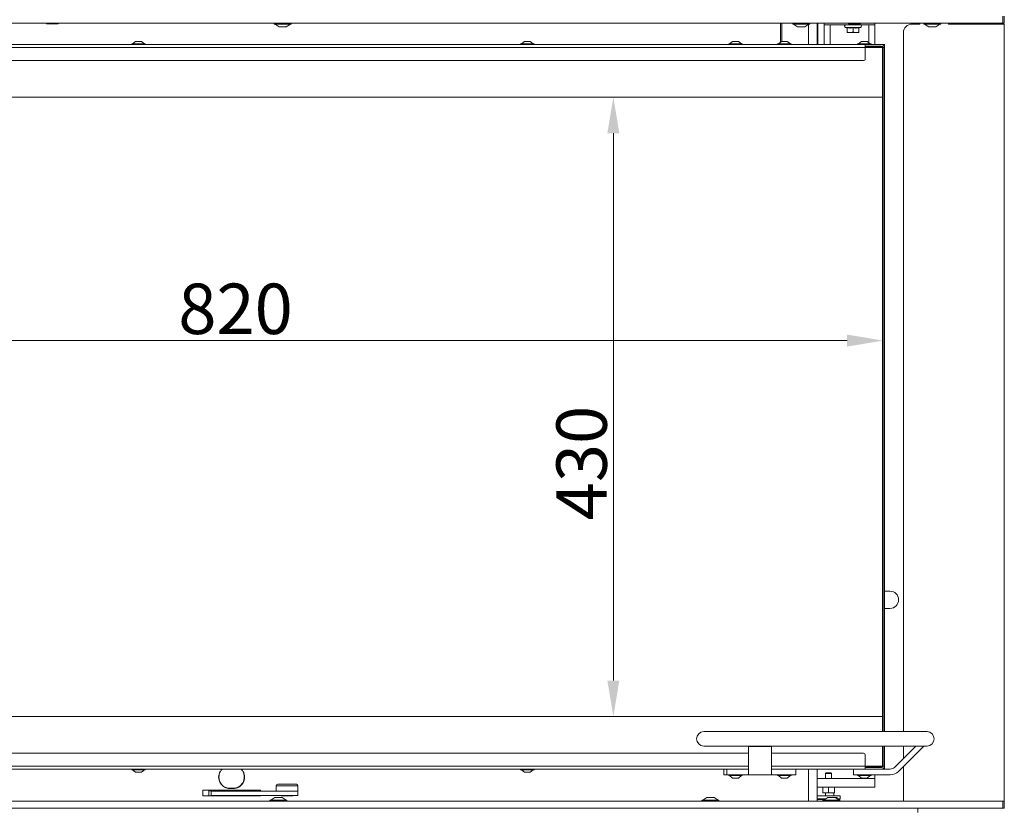
# Model space of a CAD drawing. Extents: x -2503 to 334, y -319 to 2794.
# Drawn here: x -1959 to -1275, y 1608 to 2155 of the extents above; entities that cross this region are included whole.
import ezdxf

# ---------------------------------------------------------------- set-up
doc = ezdxf.new("R2010")
doc.units = 0
doc.header["$LTSCALE"] = 5
doc.layers.add('LAYER14', color=30, linetype='Continuous')
doc.layers.add('SLD-0', color=7, linetype='Continuous')
doc.styles.add('Brunner 2014', font='arial.ttf', dxfattribs={"height": 35})
doc.dimstyles.new('Brunner 2014', dxfattribs={"dimscale": 5, "dimtxt": 35, "dimasz": 5, "dimexe": 3.175, "dimexo": 0, "dimgap": 0.762, "dimtad": 1, "dimdec": 0, "dimrnd": 1e-08, "dimtxsty": 'Brunner 2014', "dimcen": 0.09, "dimdle": 10, "dimclrd": 7, "dimclre": 7, "dimclrt": 7, "dimadec": 1, "dimazin": 2, "dimtfac": 0.666667, "dimtdec": 0, "dimtmove": 0, "dimatfit": 3, "dimldrblk": 'Filled-1', "dimfxl": 1, "dimtolj": 1, "dimlwd": 5, "dimlwe": 5, "dimarcsym": 0})

# ---------------------------------------------------------------- blocks, each defined once
blk = doc.blocks.new('*D83')
at = {"layer": 'Defpoints', "color": 0, "lineweight": 5, "transparency": 16777216}
for p in [(-2179.09, 2135.82), (-1359.09, 2135.82), (-1359.09, 1932.33)]:
    blk.add_point(p, dxfattribs=at)
at = {"layer": 'SLD-0', "color": 7, "linetype": 'Continuous', "lineweight": 5, "transparency": 16777216}
for p, q in [((-2179.09, 2135.82), (-2179.09, 1916.46)), ((-1359.09, 2135.82), (-1359.09, 1916.46)), ((-2154.09, 1932.33), (-1384.09, 1932.33))]:
    blk.add_line(p, q, dxfattribs=at)
at = {"layer": 'SLD-0', "color": 7, "lineweight": 5, "transparency": 16777216}
for points in [[(-2154.09, 1936.5), (-2154.09, 1928.17), (-2179.09, 1932.33)], [(-1384.09, 1936.5), (-1384.09, 1928.17), (-1359.09, 1932.33)]]:
    blk.add_solid(points, dxfattribs=at)
at = {"layer": 'SLD-0', "color": 7, "transparency": 16777216, "insert": (-1808.69, 1971.88), "char_height": 35, "attachment_point": 2, "style": 'Brunner 2014'}
blk.add_mtext('\\A1;820', dxfattribs=at)
blk = doc.blocks.new('Filled-1')
at = {"color": 0}
for p, q in [((0, 0), (-1, 0.167)), ((-1, 0.167), (-1, -0.167)), ((-1, 0), (0, 0)), ((-1, -0.167), (0, 0))]:
    blk.add_line(p, q, dxfattribs=at)
at = {"color": 0, "flags": 128}
blk.add_lwpolyline([(-1, -0.167), (0, 0), (-1, 0.167), (-1, -0.167)], dxfattribs=at)
at = {"color": 0}
blk.add_solid([(-1, -0.167), (0, 0), (-1, 0.167), (-1, -0.167)], dxfattribs=at)
blk = doc.blocks.new('*D84')
at = {"layer": 'Defpoints', "color": 0, "lineweight": 5, "transparency": 16777216}
for p in [(-1359.09, 2101.32), (-1546.35, 1671.32), (-1359.09, 1671.32)]:
    blk.add_point(p, dxfattribs=at)
at = {"layer": 'SLD-0', "color": 7, "linetype": 'Continuous', "lineweight": 5, "transparency": 16777216}
for p, q in [((-1359.09, 2101.32), (-1562.23, 2101.32)), ((-1546.35, 2076.32), (-1546.35, 1696.32)), ((-1359.09, 1671.32), (-1562.23, 1671.32))]:
    blk.add_line(p, q, dxfattribs=at)
at = {"layer": 'SLD-0', "color": 7, "lineweight": 5, "transparency": 16777216}
for points in [[(-1550.52, 2076.32), (-1542.19, 2076.32), (-1546.35, 2101.32)], [(-1550.52, 1696.32), (-1542.19, 1696.32), (-1546.35, 1671.32)]]:
    blk.add_solid(points, dxfattribs=at)
at = {"layer": 'SLD-0', "color": 7, "transparency": 16777216, "insert": (-1585.93, 1847.3), "char_height": 35, "attachment_point": 2, "rotation": 90, "style": 'Brunner 2014'}
blk.add_mtext('\\A1;430', dxfattribs=at)

msp = doc.modelspace()

# ---------------------------------------------------------------- linework, layer by layer
at = {"color": 7, "linetype": 'Continuous', "lineweight": 18}
for p, q in [((-1939.93, 2152.62), (-1939.93, 2152.58)), ((-1937.93, 2152.22), (-1939.93, 2152.22)), ((-1933.93, 2152.22), (-1937.93, 2152.22)), ((-1935.93, 2152.62), (-1935.93, 2152.58)), ((-1931.93, 2152.22), (-1933.93, 2152.22)), ((-1931.93, 2152.62), (-1931.93, 2152.58)), ((-1430.43, 2152.62), (-1430.43, 2139.36)), ((-1429.43, 2140.02), (-1429.43, 2152.62)), ((-1410.93, 2151.86), (-1410.93, 2137.82)), ((-1404.93, 2152.62), (-1404.93, 2137.82)), ((-1404.32, 2152.62), (-1404.32, 2137.82)), ((-1399.93, 2151.62), (-1399.93, 2152.62)), ((-1397.93, 2151.62), (-1399.93, 2151.62)), ((-1399.93, 2150.91), (-1399.93, 2151.62)), ((-1399.93, 2148.49), (-1399.93, 2150.91)), ((-1399.93, 2137.82), (-1399.93, 2148.49)), ((-1394.93, 2151.62), (-1397.93, 2151.62)), ((-1395.93, 2150.91), (-1395.93, 2151.62)), ((-1395.93, 2150.91), (-1395.93, 2148.49)), ((-1395.93, 2137.82), (-1395.93, 2148.49)), ((-1374.93, 2151.62), (-1394.93, 2151.62)), ((-1385.09, 2149.65), (-1383.93, 2149.34)), ((-1385.09, 2149.65), (-1379.93, 2149.65)), ((-1383.93, 2149.51), (-1383.93, 2146.58)), ((-1383.02, 2152.62), (-1383.02, 2152.58)), ((-1381.07, 2152.22), (-1382.93, 2152.22)), ((-1377.08, 2152.22), (-1381.07, 2152.22)), ((-1379.93, 2149.65), (-1374.77, 2149.65)), ((-1379.93, 2149.51), (-1379.93, 2146.58)), ((-1379.13, 2152.62), (-1379.13, 2152.58)), ((-1374.93, 2152.22), (-1377.08, 2152.22)), ((-1375.93, 2149.34), (-1374.77, 2149.65)), ((-1375.93, 2149.51), (-1375.93, 2146.58)), ((-1375.03, 2152.62), (-1375.03, 2152.58)), ((-1369.93, 2151.62), (-1374.93, 2151.62)), ((-1374.83, 2152.62), (-1374.83, 2152.58)), ((-1369.03, 2151.62), (-1369.93, 2151.62)), ((-1365.83, 2151.62), (-1369.03, 2151.62)), ((-1368.93, 2150.77), (-1368.93, 2151.62)), ((-1368.93, 2150.77), (-1368.93, 2141.08)), ((-1364.93, 2151.62), (-1365.83, 2151.62)), ((-1364.93, 2152.62), (-1364.93, 2151.62)), ((-1364.93, 2151.62), (-1364.93, 2150.77)), ((-1364.93, 2150.77), (-1364.93, 2141.08)), ((-1338.93, 2152.62), (-1338.93, 2152.12)), ((-1336.81, 2152.62), (-1336.81, 2152.12)), ((-1878.09, 2140.02), (-1880.19, 2138.37)), ((-1878.08, 2140.02), (-1878.09, 2140.02)), ((-1874.09, 2140.02), (-1878.08, 2140.02)), ((-1871.99, 2138.37), (-1874.09, 2140.02)), ((-1608.09, 2140.02), (-1610.19, 2138.37)), ((-1608.08, 2140.02), (-1608.09, 2140.02)), ((-1604.09, 2140.02), (-1608.08, 2140.02)), ((-1601.99, 2138.37), (-1604.09, 2140.02)), ((-1463.59, 2140.02), (-1465.69, 2138.37)), ((-1459.59, 2140.02), (-1463.59, 2140.02)), ((-1457.49, 2138.37), (-1459.59, 2140.02)), ((-1429.59, 2140.02), (-1431.69, 2138.37)), ((-1425.59, 2140.02), (-1429.59, 2140.02)), ((-1423.49, 2138.37), (-1425.59, 2140.02)), ((-1381.93, 2146.22), (-1383.93, 2146.22)), ((-1377.93, 2146.22), (-1381.93, 2146.22)), ((-1375.93, 2146.22), (-1377.93, 2146.22)), ((-1374.09, 2140.02), (-1376.19, 2138.37)), ((-1370.32, 2140.02), (-1374.09, 2140.02)), ((-1370.09, 2140.02), (-1370.32, 2140.02)), ((-1367.99, 2138.37), (-1370.09, 2140.02)), ((-1368.93, 2139.11), (-1368.93, 2141.08)), ((-1364.93, 2141.08), (-1364.93, 2137.82)), ((-1371.59, 2137.82), (-2181.59, 2137.82)), ((-1371.59, 2135.82), (-2181.59, 2135.82)), ((-1880.79, 2138.37), (-1880.79, 2137.82)), ((-1880.78, 2138.37), (-1880.79, 2138.37)), ((-1871.39, 2138.37), (-1880.78, 2138.37)), ((-1871.39, 2137.82), (-1871.39, 2138.37)), ((-1610.79, 2138.37), (-1610.79, 2137.82)), ((-1610.78, 2138.37), (-1610.79, 2138.37)), ((-1601.39, 2138.37), (-1610.78, 2138.37)), ((-1601.39, 2137.82), (-1601.39, 2138.37)), ((-1466.29, 2138.37), (-1466.29, 2137.82)), ((-1456.89, 2138.37), (-1466.29, 2138.37)), ((-1456.89, 2137.82), (-1456.89, 2138.37)), ((-1432.29, 2138.37), (-1432.29, 2137.82)), ((-1422.89, 2138.37), (-1432.29, 2138.37)), ((-1422.89, 2137.82), (-1422.89, 2138.37)), ((-1376.79, 2138.37), (-1376.79, 2137.82)), ((-1367.93, 2138.37), (-1376.79, 2138.37)), ((-1371.59, 2135.82), (-1371.59, 2137.82)), ((-1371.59, 2137.82), (-1367.04, 2137.82)), ((-1371.59, 2136.82), (-1366.09, 2136.82)), ((-1371.59, 2136.32), (-1359.59, 2136.32)), ((-1359.59, 2135.82), (-1371.59, 2135.82)), ((-1371.59, 2127.82), (-1371.59, 2135.82)), ((-1367.39, 2138.37), (-1367.93, 2138.37)), ((-1367.39, 2137.82), (-1367.39, 2138.37)), ((-1367.04, 2137.82), (-1366.19, 2137.82)), ((-1365.99, 2137.82), (-1366.19, 2137.82)), ((-1362.38, 2136.82), (-1366.09, 2136.82)), ((-1365.99, 2137.82), (-1365.84, 2137.82)), ((-1365.84, 2137.82), (-1362.38, 2137.82)), ((-1362.38, 2137.82), (-1361.67, 2137.82)), ((-1361.67, 2136.82), (-1362.38, 2136.82)), ((-1360.09, 2137.82), (-1361.67, 2137.82)), ((-1360.09, 2136.82), (-1361.67, 2136.82)), ((-1359.09, 2137.82), (-1360.09, 2137.82)), ((-1359.59, 2136.32), (-1359.59, 2135.82)), ((-1359.09, 2135.82), (-1359.59, 2136.32)), ((-1359.09, 2135.82), (-1359.59, 2135.82)), ((-1359.59, 2101.32), (-1359.59, 2135.82)), ((-1359.09, 2137.82), (-1358.09, 2137.82)), ((-1359.09, 2135.82), (-1359.09, 2101.32)), ((-1358.09, 2135.82), (-1359.09, 2135.82)), ((-1358.09, 2137.82), (-1358.09, 2137.32)), ((-1358.09, 2135.82), (-1358.09, 2137.32)), ((-1358.09, 2127.82), (-1358.09, 2135.82)), ((-1372.59, 2126.82), (-2180.59, 2126.82)), ((-1358.09, 2127.82), (-1358.09, 2126.82)), ((-1358.09, 2126.82), (-1358.09, 2126.32)), ((-1358.09, 2126.32), (-1358.09, 2125.82)), ((-1358.09, 1660.82), (-1358.09, 2125.82)), ((-1359.59, 2101.32), (-2144.09, 2101.32)), ((-1359.59, 1671.32), (-1359.59, 2101.32)), ((-1359.09, 2101.32), (-1359.59, 2101.32)), ((-1359.09, 2101.32), (-1359.09, 1671.32)), ((-1358.09, 1758.35), (-1354.3, 1758.35)), ((-1354.3, 1746.35), (-1358.09, 1746.35)), ((-2144.09, 1671.32), (-1359.59, 1671.32)), ((-1359.09, 1671.32), (-1359.59, 1671.32)), ((-1359.59, 1660.82), (-1359.59, 1671.32)), ((-1359.09, 1671.32), (-1359.09, 1660.82)), ((-1343.59, 1660.82), (-1483.59, 1660.82)), ((-1328.59, 1660.82), (-1343.59, 1660.82)), ((-1483.59, 1650.82), (-1343.59, 1650.82)), ((-1452.59, 1650.62), (-1452.59, 1650.82)), ((-1452.59, 1650.62), (-1436.59, 1650.62)), ((-1452.59, 1633.16), (-1452.59, 1650.62)), ((-1436.59, 1650.62), (-1436.59, 1650.82)), ((-1436.59, 1650.62), (-1436.59, 1633.16)), ((-1359.59, 1636.82), (-1359.59, 1650.82)), ((-1359.09, 1650.82), (-1359.09, 1636.82)), ((-1358.09, 1646.82), (-1358.09, 1650.82)), ((-1351.26, 1635.99), (-1336.43, 1650.82)), ((-1348.43, 1633.16), (-1330.97, 1650.62)), ((-1343.59, 1650.82), (-1328.59, 1650.82)), ((-1330.97, 1650.62), (-1331.17, 1650.82)), ((-1452.59, 1645.82), (-2180.59, 1645.82)), ((-1372.59, 1645.82), (-1436.59, 1645.82)), ((-1371.59, 1644.82), (-1371.59, 1636.82)), ((-1358.09, 1646.82), (-1358.09, 1646.32)), ((-1358.09, 1646.32), (-1358.09, 1645.82)), ((-1358.09, 1645.82), (-1358.09, 1644.82)), ((-1358.09, 1644.82), (-1358.09, 1636.82)), ((-1452.59, 1636.82), (-2181.59, 1636.82)), ((-1452.59, 1634.82), (-2181.59, 1634.82)), ((-1880.79, 1634.82), (-1880.79, 1634.27)), ((-1880.79, 1634.27), (-1871.52, 1634.27)), ((-1880.19, 1634.27), (-1878.09, 1632.62)), ((-1874.09, 1632.62), (-1871.99, 1634.27)), ((-1871.52, 1634.27), (-1871.39, 1634.27)), ((-1871.39, 1634.27), (-1871.39, 1634.82)), ((-1610.79, 1634.82), (-1610.79, 1634.27)), ((-1610.79, 1634.27), (-1601.52, 1634.27)), ((-1610.19, 1634.27), (-1608.09, 1632.62)), ((-1604.09, 1632.62), (-1601.99, 1634.27)), ((-1601.52, 1634.27), (-1601.39, 1634.27)), ((-1601.39, 1634.27), (-1601.39, 1634.82)), ((-1469.59, 1630.82), (-1469.59, 1634.82)), ((-1467.59, 1634.82), (-1467.59, 1630.82)), ((-1371.59, 1636.82), (-1436.59, 1636.82)), ((-1371.59, 1634.82), (-1436.59, 1634.82)), ((-1419.59, 1634.82), (-1419.59, 1630.82)), ((-1410.93, 1634.82), (-1410.93, 1612.62)), ((-1404.93, 1634.82), (-1404.93, 1612.62)), ((-1379.59, 1630.82), (-1379.59, 1634.82)), ((-1371.59, 1636.82), (-1359.59, 1636.82)), ((-1371.59, 1636.82), (-1371.59, 1634.82)), ((-1359.59, 1636.32), (-1371.59, 1636.32)), ((-1365.99, 1635.82), (-1371.59, 1635.82)), ((-1367.04, 1634.82), (-1371.59, 1634.82)), ((-1366.19, 1634.82), (-1367.04, 1634.82)), ((-1365.99, 1634.82), (-1366.19, 1634.82)), ((-1365.99, 1635.82), (-1365.84, 1635.82)), ((-1365.84, 1634.82), (-1365.99, 1634.82)), ((-1365.84, 1635.82), (-1362.38, 1635.82)), ((-1362.38, 1634.82), (-1365.84, 1634.82)), ((-1362.38, 1635.82), (-1361.67, 1635.82)), ((-1361.67, 1634.82), (-1362.38, 1634.82)), ((-1360.09, 1635.82), (-1361.67, 1635.82)), ((-1360.09, 1634.82), (-1361.67, 1634.82)), ((-1360.09, 1634.82), (-1354.09, 1634.82)), ((-1359.59, 1636.82), (-1359.09, 1636.82)), ((-1359.59, 1636.32), (-1359.09, 1636.82)), ((-1359.59, 1636.82), (-1359.59, 1636.32)), ((-1359.09, 1636.82), (-1358.09, 1636.82)), ((-1358.09, 1636.82), (-1358.09, 1635.32)), ((-1358.09, 1635.32), (-1358.09, 1634.82)), ((-1878.09, 1632.62), (-1874.14, 1632.62)), ((-1874.14, 1632.62), (-1874.09, 1632.62)), ((-1819.18, 1633.17), (-1819.36, 1633.27)), ((-1818.98, 1633.86), (-1818.82, 1633.74)), ((-1804.04, 1633.74), (-1803.88, 1633.86)), ((-1803.5, 1633.27), (-1803.67, 1633.17)), ((-1608.09, 1632.62), (-1604.14, 1632.62)), ((-1604.14, 1632.62), (-1604.09, 1632.62)), ((-1467.59, 1630.82), (-1469.59, 1630.82)), ((-1467.59, 1630.82), (-1454.59, 1630.82)), ((-1466.29, 1630.82), (-1466.29, 1630.27)), ((-1466.29, 1630.27), (-1464.97, 1630.27)), ((-1465.69, 1630.27), (-1463.59, 1628.62)), ((-1464.97, 1630.27), (-1456.89, 1630.27)), ((-1463.59, 1628.62), (-1463.03, 1628.62)), ((-1463.03, 1628.62), (-1459.59, 1628.62)), ((-1459.59, 1628.62), (-1457.49, 1630.27)), ((-1456.89, 1630.27), (-1456.89, 1630.82)), ((-1452.59, 1630.82), (-1454.59, 1630.82)), ((-1452.59, 1630.82), (-1452.59, 1633.16)), ((-1436.59, 1630.82), (-1452.59, 1630.82)), ((-1436.59, 1633.16), (-1436.59, 1630.82)), ((-1434.59, 1630.82), (-1436.59, 1630.82)), ((-1434.59, 1630.82), (-1421.59, 1630.82)), ((-1432.29, 1630.82), (-1432.29, 1630.27)), ((-1432.29, 1630.27), (-1425.82, 1630.27)), ((-1431.69, 1630.27), (-1429.59, 1628.62)), ((-1429.59, 1628.62), (-1426.83, 1628.62)), ((-1426.83, 1628.62), (-1425.59, 1628.62)), ((-1425.82, 1630.27), (-1422.89, 1630.27)), ((-1425.59, 1628.62), (-1423.49, 1630.27)), ((-1422.89, 1630.27), (-1422.89, 1630.82)), ((-1419.59, 1630.82), (-1421.59, 1630.82)), ((-1397.81, 1628.32), (-1404.93, 1628.32)), ((-1398.53, 1632.32), (-1399.03, 1631.82)), ((-1399.03, 1631.82), (-1399.03, 1628.32)), ((-1399.03, 1631.82), (-1394.83, 1631.82)), ((-1398.53, 1632.32), (-1395.33, 1632.32)), ((-1397.81, 1628.32), (-1396.93, 1628.32)), ((-1396.93, 1628.32), (-1390.93, 1628.32)), ((-1394.83, 1631.82), (-1395.33, 1632.32)), ((-1394.83, 1628.32), (-1394.83, 1631.82)), ((-1370.93, 1628.32), (-1390.93, 1628.32)), ((-1377.59, 1630.82), (-1379.59, 1630.82)), ((-1377.59, 1630.82), (-1365.59, 1630.82)), ((-1376.79, 1630.82), (-1376.79, 1630.27)), ((-1376.79, 1630.27), (-1370.32, 1630.27)), ((-1376.19, 1630.27), (-1374.09, 1628.62)), ((-1374.09, 1628.62), (-1371.33, 1628.62)), ((-1371.33, 1628.62), (-1370.09, 1628.62)), ((-1370.93, 1628.32), (-1364.93, 1628.32)), ((-1370.32, 1630.27), (-1367.39, 1630.27)), ((-1370.09, 1628.62), (-1367.99, 1630.27)), ((-1367.39, 1630.27), (-1367.39, 1630.82)), ((-1363.59, 1630.82), (-1365.59, 1630.82)), ((-1364.93, 1630.82), (-1364.93, 1628.32)), ((-1364.93, 1628.32), (-1364.93, 1622.32)), ((-1361.59, 1630.82), (-1363.59, 1630.82)), ((-1361.59, 1630.82), (-1354.09, 1630.82)), ((-1791.43, 1620.27), (-1831.43, 1620.27)), ((-1831.43, 1620.27), (-1831.43, 1616.27)), ((-1810.43, 1621.47), (-1812.43, 1621.47)), ((-1812.43, 1621.27), (-1810.43, 1621.27)), ((-1791.43, 1619.47), (-1791.43, 1620.27)), ((-1780.43, 1623.27), (-1780.43, 1619.47)), ((-1769.81, 1623.27), (-1780.43, 1623.27)), ((-1779.43, 1624.27), (-1770.22, 1624.27)), ((-1770.22, 1624.27), (-1766.43, 1624.27)), ((-1765.43, 1623.27), (-1769.81, 1623.27)), ((-1765.43, 1619.47), (-1765.43, 1623.27)), ((-1397.81, 1622.32), (-1404.93, 1622.32)), ((-1400.93, 1621.96), (-1398.93, 1622.32)), ((-1400.93, 1621.96), (-1400.93, 1618.68)), ((-1396.93, 1622.32), (-1397.81, 1622.32)), ((-1396.93, 1621.96), (-1394.93, 1622.32)), ((-1390.93, 1622.32), (-1396.93, 1622.32)), ((-1396.93, 1621.96), (-1396.93, 1618.68)), ((-1392.93, 1621.96), (-1392.93, 1618.68)), ((-1370.93, 1622.32), (-1390.93, 1622.32)), ((-1364.93, 1622.32), (-1370.93, 1622.32)), ((-1831.43, 1616.27), (-1791.43, 1616.27)), ((-1827.18, 1619.72), (-1827.18, 1616.27)), ((-1793.68, 1619.72), (-1827.18, 1619.72)), ((-1825.58, 1619.47), (-1825.58, 1616.47)), ((-1825.58, 1619.47), (-1825.36, 1619.47)), ((-1825.36, 1616.47), (-1825.58, 1616.47)), ((-1825.36, 1619.47), (-1809.97, 1619.47)), ((-1825.36, 1616.47), (-1809.97, 1616.47)), ((-1816.33, 1619.72), (-1816.33, 1619.47)), ((-1815.73, 1616.47), (-1815.73, 1616.27)), ((-1812.4, 1616.47), (-1812.4, 1616.27)), ((-1809.97, 1619.47), (-1779.75, 1619.47)), ((-1809.97, 1616.47), (-1779.75, 1616.47)), ((-1805.13, 1616.47), (-1805.13, 1616.27)), ((-1804.53, 1619.47), (-1804.53, 1619.72)), ((-1793.68, 1619.47), (-1793.68, 1619.72)), ((-1793.68, 1616.27), (-1793.68, 1616.47)), ((-1791.43, 1616.27), (-1791.43, 1616.47)), ((-1765.43, 1619.47), (-1779.75, 1619.47)), ((-1779.75, 1616.47), (-1765.43, 1616.47)), ((-1776.98, 1616.47), (-1776.78, 1616.27)), ((-1771.33, 1616.27), (-1776.78, 1616.27)), ((-1769.08, 1616.27), (-1771.33, 1616.27)), ((-1769.08, 1616.27), (-1768.88, 1616.47)), ((-1765.43, 1616.47), (-1765.43, 1619.47)), ((-1404.93, 1616.32), (-1388.93, 1616.32)), ((-1404.93, 1614.12), (-1404.43, 1613.62)), ((-1404.93, 1614.12), (-1398.87, 1614.12)), ((-1399.58, 1613.62), (-1404.43, 1613.62)), ((-1398.93, 1618.32), (-1400.93, 1618.32)), ((-1399.03, 1618.32), (-1399.03, 1616.32)), ((-1396.93, 1618.68), (-1398.93, 1618.32)), ((-1394.93, 1618.32), (-1398.93, 1618.32)), ((-1392.93, 1618.68), (-1394.93, 1618.32)), ((-1392.93, 1618.32), (-1394.93, 1618.32)), ((-1393.33, 1618.32), (-1393.33, 1616.32)), ((-1390.97, 1615.12), (-1391.84, 1615.12)), ((-1391.84, 1615.12), (-1391.84, 1614.71)), ((-1390.97, 1615.12), (-1390.97, 1614.12)), ((-1390.97, 1614.12), (-1388.93, 1614.12)), ((-1389.43, 1613.62), (-1390.28, 1613.62)), ((-1389.43, 1613.62), (-1388.93, 1614.12)), ((-1388.93, 1614.12), (-1388.93, 1616.32)), ((-1334.93, 1607.62), (-1334.93, 1604.62))]:
    msp.add_line(p, q, dxfattribs=at)
at = {"color": 7, "linetype": 'Continuous', "lineweight": 18, "flags": 128}
for points in [[(-1818.19, 1634.82), (-1818.39, 1634.61), (-1818.98, 1633.86)], [(-1818.82, 1633.74), (-1818.24, 1634.48), (-1817.91, 1634.82)], [(-1804.95, 1634.82), (-1804.62, 1634.48), (-1804.04, 1633.74)], [(-1803.88, 1633.86), (-1804.47, 1634.61), (-1804.67, 1634.82)]]:
    msp.add_lwpolyline(points, dxfattribs=at)
at = {"color": 7, "linetype": 'Continuous', "lineweight": 18}
for centre, radius, start, end in [((-1384.83, 2150.62), 1, 90, 255), ((-1375.03, 2150.62), 1, 285, 90), ((-1360.09, 2135.82), 2, 0, 90), ((-1360.09, 2135.82), 1, 0, 90), ((-1372.59, 2127.82), 1, 270, 0), ((-1354.3, 1752.35), 6, 0, 90), ((-1354.3, 1752.35), 6, 270, 0), ((-1483.59, 1655.82), 5, 90, 270), ((-1328.59, 1655.82), 5, 270, 90), ((-1372.59, 1644.82), 1, 0, 90), ((-1360.09, 1636.82), 1, 270, 0), ((-1360.09, 1636.82), 2, 270, 0), ((-1354.09, 1638.82), 4, 270, 315), ((-1812.43, 1629.27), 8, 150, 270), ((-1812.43, 1629.27), 7.8, 150, 270), ((-1810.43, 1629.27), 8, 270, 30), ((-1810.43, 1629.27), 7.8, 270, 30), ((-1354.09, 1638.82), 8, 270, 315), ((-1779.43, 1623.27), 1, 90, 180), ((-1766.43, 1623.27), 1, 0, 90)]:
    msp.add_arc(centre, radius, start, end, dxfattribs=at)
for points, knots in [([(-1937.93, 2152.22), (-1938.29, 2152.24), (-1938.97, 2152.28), (-1939.62, 2152.48), (-1939.93, 2152.58)], [0, 0, 0, 0, 0.53526, 1, 1, 1, 1]), ([(-1939.93, 2152.58), (-1939.93, 2152.46), (-1939.93, 2152.26), (-1939.93, 2152.23), (-1939.93, 2152.22)], [0, 0, 0, 0, 0.581944, 1, 1, 1, 1]), ([(-1935.93, 2152.58), (-1936.31, 2152.46), (-1936.97, 2152.26), (-1937.65, 2152.23), (-1937.93, 2152.22)], [0, 0, 0, 0, 0.581944, 1, 1, 1, 1]), ([(-1933.93, 2152.22), (-1934.29, 2152.24), (-1934.97, 2152.28), (-1935.62, 2152.48), (-1935.93, 2152.58)], [0, 0, 0, 0, 0.53526, 1, 1, 1, 1]), ([(-1931.93, 2152.58), (-1932.31, 2152.46), (-1932.97, 2152.26), (-1933.65, 2152.23), (-1933.93, 2152.22)], [0, 0, 0, 0, 0.581944, 1, 1, 1, 1]), ([(-1931.93, 2152.22), (-1931.93, 2152.24), (-1931.93, 2152.28), (-1931.93, 2152.48), (-1931.93, 2152.58)], [0, 0, 0, 0, 0.53526, 1, 1, 1, 1]), ([(-1383.93, 2149.51), (-1383.54, 2149.46), (-1382.8, 2149.36), (-1381.46, 2149.32), (-1380.52, 2149.43), (-1379.93, 2149.51)], [0, 0, 0, 0, 0.293519, 0.55565, 1, 1, 1, 1]), ([(-1381.07, 2152.22), (-1381.43, 2152.24), (-1382.09, 2152.28), (-1382.73, 2152.48), (-1383.02, 2152.58)], [0, 0, 0, 0, 0.5352597, 1, 1, 1, 1]), ([(-1383.02, 2152.58), (-1383.01, 2152.46), (-1382.97, 2152.26), (-1382.94, 2152.23), (-1382.93, 2152.22)], [0, 0, 0, 0, 0.581944, 1, 1, 1, 1]), ([(-1379.13, 2152.58), (-1379.5, 2152.46), (-1380.14, 2152.26), (-1380.8, 2152.23), (-1381.07, 2152.22)], [0, 0, 0, 0, 0.581944, 1, 1, 1, 1]), ([(-1379.93, 2149.51), (-1379.54, 2149.46), (-1378.8, 2149.36), (-1377.46, 2149.32), (-1376.52, 2149.43), (-1375.93, 2149.51)], [0, 0, 0, 0, 0.293519, 0.55565, 1, 1, 1, 1]), ([(-1377.08, 2152.22), (-1377.45, 2152.24), (-1378.14, 2152.28), (-1378.81, 2152.48), (-1379.13, 2152.58)], [0, 0, 0, 0, 0.53526, 1, 1, 1, 1]), ([(-1375.03, 2152.58), (-1375.42, 2152.46), (-1376.09, 2152.26), (-1376.79, 2152.23), (-1377.08, 2152.22)], [0, 0, 0, 0, 0.581944, 1, 1, 1, 1]), ([(-1374.93, 2152.22), (-1374.95, 2152.24), (-1374.98, 2152.28), (-1375.02, 2152.48), (-1375.03, 2152.58)], [0, 0, 0, 0, 0.53526, 1, 1, 1, 1]), ([(-1374.83, 2152.58), (-1374.85, 2152.46), (-1374.89, 2152.26), (-1374.92, 2152.23), (-1374.93, 2152.22)], [0, 0, 0, 0, 0.581944, 1, 1, 1, 1]), ([(-1381.93, 2146.22), (-1382.29, 2146.24), (-1382.97, 2146.28), (-1383.62, 2146.48), (-1383.93, 2146.58)], [0, 0, 0, 0, 0.53526, 1, 1, 1, 1]), ([(-1383.93, 2146.58), (-1383.93, 2146.46), (-1383.93, 2146.26), (-1383.93, 2146.23), (-1383.93, 2146.22)], [0, 0, 0, 0, 0.581944, 1, 1, 1, 1]), ([(-1379.93, 2146.58), (-1380.31, 2146.46), (-1380.97, 2146.26), (-1381.65, 2146.23), (-1381.93, 2146.22)], [0, 0, 0, 0, 0.581944, 1, 1, 1, 1]), ([(-1377.93, 2146.22), (-1378.29, 2146.24), (-1378.97, 2146.28), (-1379.62, 2146.48), (-1379.93, 2146.58)], [0, 0, 0, 0, 0.53526, 1, 1, 1, 1]), ([(-1375.93, 2146.58), (-1376.31, 2146.46), (-1376.97, 2146.26), (-1377.65, 2146.23), (-1377.93, 2146.22)], [0, 0, 0, 0, 0.581944, 1, 1, 1, 1]), ([(-1375.93, 2146.22), (-1375.93, 2146.24), (-1375.93, 2146.28), (-1375.93, 2146.48), (-1375.93, 2146.58)], [0, 0, 0, 0, 0.53526, 1, 1, 1, 1]), ([(-1400.93, 1622.32), (-1400.93, 1622.31), (-1400.93, 1622.29), (-1400.93, 1622.1), (-1400.93, 1621.96)], [0, 0, 0, 0, 0.264672, 1, 1, 1, 1]), ([(-1398.93, 1622.32), (-1398.88, 1622.32), (-1398.21, 1622.31), (-1397.54, 1622.13), (-1396.93, 1621.96)], [0, 0, 0, 0, 0.070185, 1, 1, 1, 1]), ([(-1394.93, 1622.32), (-1394.88, 1622.32), (-1394.21, 1622.31), (-1393.54, 1622.13), (-1392.93, 1621.96)], [0, 0, 0, 0, 0.070185, 1, 1, 1, 1]), ([(-1392.93, 1621.96), (-1392.93, 1622.1), (-1392.93, 1622.29), (-1392.93, 1622.31), (-1392.93, 1622.32)], [0, 0, 0, 0, 0.735329, 1, 1, 1, 1]), ([(-1398.93, 1618.32), (-1398.98, 1618.32), (-1399.65, 1618.32), (-1400.31, 1618.51), (-1400.93, 1618.68)], [0, 0, 0, 0, 0.070185, 1, 1, 1, 1]), ([(-1400.93, 1618.68), (-1400.93, 1618.54), (-1400.93, 1618.34), (-1400.93, 1618.32), (-1400.93, 1618.32)], [0, 0, 0, 0, 0.735328, 1, 1, 1, 1]), ([(-1394.93, 1618.32), (-1394.98, 1618.32), (-1395.65, 1618.32), (-1396.31, 1618.51), (-1396.93, 1618.68)], [0, 0, 0, 0, 0.070185, 1, 1, 1, 1]), ([(-1392.93, 1618.32), (-1392.93, 1618.32), (-1392.93, 1618.34), (-1392.93, 1618.54), (-1392.93, 1618.68)], [0, 0, 0, 0, 0.264671, 1, 1, 1, 1])]:
    msp.add_open_spline(points, degree=3, knots=knots, dxfattribs=at)
at = {"layer": 'LAYER14', "linetype": 'Continuous', "lineweight": 18}
for p, q in [((-1275.93, 2152.62), (-1275.93, 2157.62)), ((-1274.93, 2157.62), (-1274.93, 2152.62)), ((-2208.93, 2152.62), (-1275.93, 2152.62)), ((-1781.83, 2152.62), (-1781.83, 2152.07)), ((-1781.83, 2152.07), (-1775.93, 2152.07)), ((-1781.23, 2152.07), (-1778.43, 2150.12)), ((-1778.43, 2150.12), (-1775.93, 2150.12)), ((-1775.93, 2152.07), (-1770.03, 2152.07)), ((-1775.93, 2150.12), (-1773.43, 2150.12)), ((-1773.43, 2150.12), (-1770.63, 2152.07)), ((-1770.03, 2152.07), (-1770.03, 2152.62)), ((-1421.83, 2152.62), (-1421.83, 2152.07)), ((-1421.83, 2152.07), (-1415.93, 2152.07)), ((-1421.23, 2152.07), (-1418.43, 2150.12)), ((-1418.43, 2150.12), (-1415.93, 2150.12)), ((-1415.93, 2152.07), (-1410.03, 2152.07)), ((-1415.93, 2150.12), (-1413.43, 2150.12)), ((-1413.43, 2150.12), (-1410.63, 2152.07)), ((-1410.03, 2152.07), (-1410.03, 2152.62)), ((-1333.68, 2152.12), (-1338.93, 2152.12)), ((-1333.68, 2152.62), (-1333.68, 2152.12)), ((-1330.83, 2152.62), (-1330.83, 2152.07)), ((-1330.83, 2152.07), (-1324.93, 2152.07)), ((-1330.23, 2152.07), (-1327.43, 2150.12)), ((-1327.43, 2150.12), (-1324.93, 2150.12)), ((-1324.93, 2152.07), (-1319.03, 2152.07)), ((-1324.93, 2150.12), (-1322.43, 2150.12)), ((-1322.43, 2150.12), (-1319.63, 2152.07)), ((-1319.03, 2152.07), (-1319.03, 2152.62)), ((-1313.68, 2152.12), (-1313.68, 2152.62)), ((-1274.93, 2152.12), (-1313.68, 2152.12)), ((-1274.93, 2152.62), (-1275.93, 2152.62)), ((-1274.93, 1612.62), (-1274.93, 2152.12)), ((-1344.93, 2146.12), (-1344.93, 1660.82)), ((-1344.93, 1650.82), (-1344.93, 1642.32)), ((-1344.93, 1636.66), (-1344.93, 1612.62)), ((-1781.43, 1615.12), (-1784.23, 1613.17)), ((-1776.43, 1615.12), (-1781.43, 1615.12)), ((-1773.63, 1613.17), (-1776.43, 1615.12)), ((-1481.43, 1615.12), (-1484.23, 1613.17)), ((-1476.43, 1615.12), (-1481.43, 1615.12)), ((-1473.63, 1613.17), (-1476.43, 1615.12)), ((-1397.43, 1615.12), (-1400.23, 1613.17)), ((-1392.43, 1615.12), (-1397.43, 1615.12)), ((-1389.63, 1613.17), (-1392.43, 1615.12)), ((-2208.93, 1612.62), (-1275.93, 1612.62)), ((-2208.93, 1607.62), (-1275.93, 1607.62)), ((-1784.83, 1613.17), (-1784.83, 1612.62)), ((-1773.03, 1613.17), (-1784.83, 1613.17)), ((-1773.03, 1612.62), (-1773.03, 1613.17)), ((-1484.83, 1613.17), (-1484.83, 1612.62)), ((-1473.03, 1613.17), (-1484.83, 1613.17)), ((-1473.03, 1612.62), (-1473.03, 1613.17)), ((-1400.83, 1613.17), (-1400.83, 1612.62)), ((-1389.03, 1613.17), (-1400.83, 1613.17)), ((-1389.03, 1612.62), (-1389.03, 1613.17)), ((-1275.93, 1607.62), (-1275.93, 1612.62)), ((-1275.93, 1612.62), (-1274.93, 1612.62)), ((-1274.93, 1607.62), (-1275.93, 1607.62)), ((-1274.93, 1612.62), (-1274.93, 1607.62))]:
    msp.add_line(p, q, dxfattribs=at)
msp.add_arc((-1338.93, 2146.12), 6, 90, 180, dxfattribs=at)

# ---------------------------------------------------------------- dimensions: what is measured, and where the dimension line sits
at = {"layer": 'SLD-0'}
dim = msp.add_linear_dim(base=(-1359.09, 1932.33), p1=(-2179.09, 2135.82), p2=(-1359.09, 2135.82), dimstyle='Brunner 2014', dxfattribs=at)
dim.commit()
dim.dimension.update_dxf_attribs({"geometry": '*D83', "text_midpoint": (-1808.69, 1932.33), "dimtype": 160})
dim = msp.add_linear_dim(base=(-1546.35, 1671.32), p1=(-1359.09, 2101.32), p2=(-1359.09, 1671.32), angle=90, dimstyle='Brunner 2014', dxfattribs=at)
dim.commit()
dim.dimension.update_dxf_attribs({"geometry": '*D84', "text_midpoint": (-1546.35, 1847.3), "dimtype": 160})

doc.saveas('drawing.dxf')
